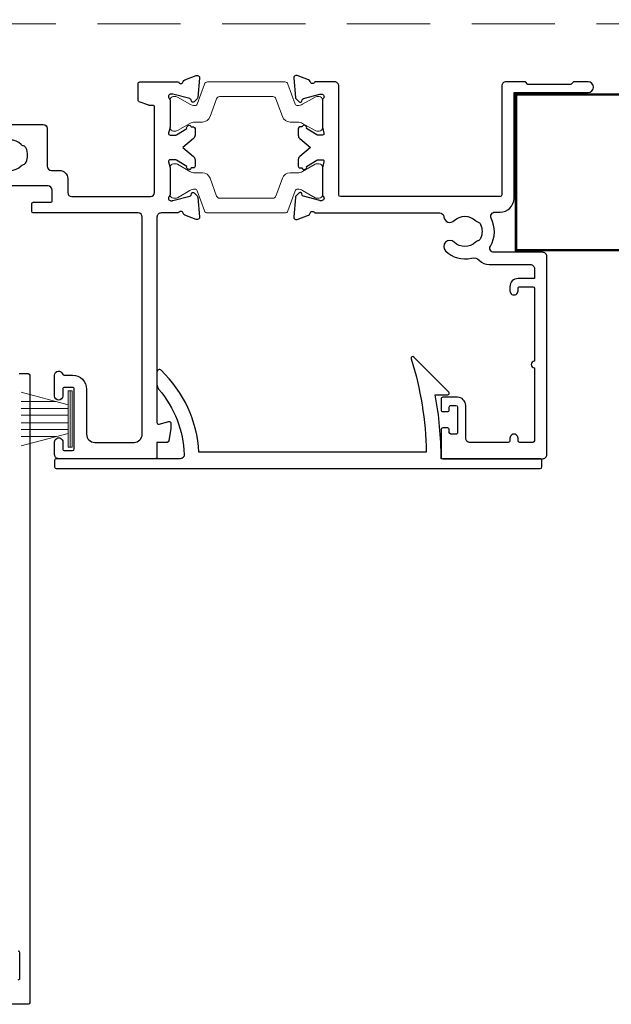
# Model space of a CAD drawing. Units: millimetres. Extents: x 23 to 1018, y -511 to 568.
# Drawn here: x 228 to 300, y 132 to 252 of the extents above; entities that cross this region are included whole.
import ezdxf

# ---------------------------------------------------------------- set-up
doc = ezdxf.new("R2010")
doc.units = ezdxf.units.MM
doc.header["$MEASUREMENT"] = 0
doc.linetypes.add('DASHED', pattern=[19.049999999999997, 12.7, -6.35])
doc.layers.add('APL Joinery', color=2, linetype='Continuous')

msp = doc.modelspace()

# ---------------------------------------------------------------- linework, layer by layer
at = {"layer": 'APL Joinery', "color": 252, "lineweight": 15}
for p, q in [((234.0383214986572, 205.2145696316352), (228.2883214986572, 206.7552774881148)), ((234.0383214986572, 200.0160124731201), (234.0383214986572, 206.91601247312)), ((234.5383214986572, 206.91601247312), (234.0383214986572, 206.91601247312)), ((234.2883214986572, 200.0160124731201), (234.2883214986572, 206.91601247312)), ((234.5383214986572, 200.0160124731201), (234.5383214986572, 206.91601247312)), ((232.5774369259764, 205.6060124731202), (228.2883214986572, 205.6060124731202)), ((234.0383214986572, 204.7660124731203), (228.2883214986572, 204.7660124731203)), ((234.0383214986572, 203.9260124731202), (228.2883214986572, 203.9260124731205)), ((234.0383214986572, 203.0060124731201), (228.2883214986572, 203.0060124731204)), ((234.0383214986572, 202.1660124731204), (228.2883214986572, 202.1660124731204)), ((228.2883214986572, 200.1767474581262), (234.0383214986572, 201.7174553146051)), ((232.5774369259775, 201.3260124731205), (228.2883214986572, 201.3260124731205)), ((234.0383214986572, 200.0160124731201), (234.5383214986572, 200.0160124731201))]:
    msp.add_line(p, q, dxfattribs=at)
at = {"layer": 'APL Joinery', "color": 7, "linetype": 'DASHED', "lineweight": 13, "ltscale": 0.8}
msp.add_lwpolyline([(159.4000925984988, 353.712116703783), (159.4000925984988, 253.712116703783, 0.4142135623730951), (161.4000925984988, 251.712116703783), (350.9537571022342, 251.7121167037831)], format="xyb", dxfattribs=at)
at = {"layer": 'APL Joinery', "color": 2, "lineweight": 25}
for points in [[(222.479126114929, 239.4184804342875), (230.9791299082042, 239.4184408229067, -0.414213562373095), (231.4791275781186, 238.918438492832), (231.4791061413958, 234.318441679139, 0.4142135623730981), (231.9791025869622, 233.8184393490716), (232.9790997357832, 233.8184322402373, -0.4142121974443824), (233.9790926269241, 232.8184322402625), (233.9790926269241, 231.1181934293911, 0.4142135623730951), (234.4790925714101, 230.6181934293911), (244.079095844591, 230.6181922524906, 0.4142122299637176), (244.5790959000995, 231.1181899224106), (244.5791407701858, 241.5491587734099, 0.4142148222895983), (244.3791407701875, 241.7491596337344), (243.9350418149067, 241.7491596337344, -0.08631769792110483), (243.8675122021507, 241.7609051479949), (242.711613253106, 242.1755428556037, -0.3165778097895901), (242.5791428658629, 242.3637979423129), (242.5791490395649, 244.4183777373982, -0.4142140472026545), (242.779149971596, 244.6183771364263), (247.4963114395401, 244.6183551536973, 0.7647271082415613), (248.0737377256634, 244.6616018074923, -0.2637246696216474), (248.2657161040377, 244.8867580437706), (249.6765517527981, 245.4002527796782, -0.5486187866259593), (250.078014769637, 245.0921963997349), (249.871046140956, 242.7266611155252, -0.1763269807077135), (249.7843188991658, 242.5406762081544), (249.4205641308224, 242.1769248301063, -0.5773502691927064), (249.0859580271466, 242.2665839366413), (249.0411300331992, 242.4338874062952, 0.2679491924312092), (248.8997093360088, 242.5753094215778), (246.8112140779295, 243.1081356282219, 0.06554346281514493), (246.7335684120369, 243.1183582421764), (246.5791493115954, 243.1183589617943, 0.6885002580594817), (246.3791468715001, 242.5947530960874, -0.2134612433556135), (246.4791361595781, 242.3711458323288), (246.4791361595781, 239.1437627602314, -0.06314767713830435), (246.4727797236293, 239.0937627898276), (246.2854780085138, 238.368360331917, 0.490314394826185), (246.4791260107827, 238.1183594294822), (247.1003172094336, 238.1183570006377, 0.1378721067474567), (247.2566203037271, 238.1622910330581), (248.5100917697193, 238.9274052658631, -0.3610898151037527), (248.6135215520497, 239.2296366850081), (248.6988768745762, 239.2817372504238, -0.5198077474430182), (249.0740774953975, 239.1183478026093), (249.324077495395, 239.1183466375691, -0.4142135623730118), (249.5240765633605, 238.9183457055393), (249.5240727615433, 238.1025331783472, -0.2225848817215498), (249.3441631716037, 237.7184233771546), (248.0240658450078, 236.6183526941937), (249.3441529185308, 235.5182697075537, -0.2225848817215157), (249.5240589284361, 235.1341582295628), (249.5240551266188, 234.3183457023705, -0.4142135623733032), (249.3240541945886, 234.1183466344047), (249.0740541945916, 234.1183477994449, -0.5198077474436672), (248.6988520509443, 233.954961848627), (248.6134972140156, 234.0070632095795, -0.3610898151036394), (248.5100702485836, 234.3092955927101), (247.2566059137559, 235.0744215082381, 0.1378721067474922), (247.1003032289484, 235.1183569974516), (246.4791120302976, 235.1183594262963, 0.4903143948261057), (246.2854616979485, 234.868360328734), (246.4727566520723, 234.1429561251424, -0.0634819288536623), (246.4790957755314, 234.0929560955468), (246.4790922116313, 230.8655730234497, -0.2134217652764135), (246.3790911695947, 230.6419666917235, 0.6885002580594257), (246.5790887295069, 230.1183589619521), (246.7335078299483, 230.1183582423345, 0.06554346281495355), (246.8111535911153, 230.1285801326061), (248.8996538152194, 230.6613878057932, 0.2679491924311098), (249.041075830502, 230.8028085029833), (249.08590538377, 230.9701115548195, -0.5773502691925134), (249.4205123230825, 231.059767542714), (249.7842637011308, 230.6960127743706, -0.1763269807077175), (249.870989209478, 230.5100270586821), (250.0779357950697, 228.144489794497, -0.5486188446616004), (249.6764699068661, 227.8364371585943), (248.265639039833, 228.3499450454743, -0.2637246696217298), (248.0736627599953, 228.5751030710429, 0.7647271082418715), (247.4962368769698, 228.6183551066341), (245.3791706984139, 228.6183784873916, 0.4142135623731117), (244.8791683683391, 228.1183808174773), (244.879051471865, 203.0344732106093, 0.4931468744011058), (245.1308152808835, 202.8412871133196), (246.3271643234566, 203.161875407905, -0.4931454363915542), (246.578928132477, 202.968690242647), (246.578928132477, 202.3200747881392), (246.308069756844, 200.7839606071136, -0.3639702342662048), (246.1111082062417, 200.6186902426471), (244.879040213929, 200.6186902426471), (244.8790318256404, 198.8183808177956, -0.4153055135538172), (244.6790308936105, 198.6186902426455), (232.878939633558, 198.6186902426373, -0.4145820984905153), (232.37894184121, 199.1184322019918), (232.3789490648384, 200.6685137179003, -1.00000006989265), (233.3789490909061, 200.668509076114), (233.3789451293823, 199.8184259523667, 0.4142137581426202), (233.5789443291903, 199.6184250203363), (234.5789443446086, 199.6184210224495, 0.4142133699296298), (234.7789451436605, 199.8184200904158), (234.7789791628271, 207.1184191876574, 0.4142135623731367), (234.5789800948614, 207.3184201196872), (233.5789801172999, 207.3184247798475, 0.4142135623732199), (233.37897918527, 207.1184257118817), (233.3789752246487, 206.2685362296266, -0.9999999999999999), (232.3789752246595, 206.2685408892211), (232.378987107941, 208.8185135257735, -0.8647432042508898), (233.3581629277878, 208.9613067110441, 0.3317136665977591), (233.5498323134824, 208.8184249156972), (234.5789870851019, 208.8184201196708, -0.4142135623731), (236.2789791628108, 207.1184121974169), (236.278951201857, 201.6184140273446, 0.4142135623730368), (237.2789464674835, 200.6184093671953), (242.0790375631813, 200.6183937437978, 0.4142135841065282), (243.0790422975333, 201.6183890836263), (243.0791681218358, 228.118383173998, 0.4142132456336408), (242.579171087711, 228.6183855040696)], [(225.6792052769502, 234.3521193675043, 0.4105354136279879), (228.2789997328391, 234.3521072520451, -0.1208298210875483), (228.5856907235334, 234.5353689965422, 0.2159691418845473), (228.894992225424, 234.8085815162559, 0.2141168045769921), (228.895000239679, 236.5283195542701, 0.2159691418845733), (228.5857012842303, 236.8015349567612, -0.1208298210875811), (228.2790120016075, 236.9847995597089, 0.410535379345209), (225.6792177001959, 236.9848118277135, -0.637384319896574)], [(242.579171087711, 228.6183855040696), (229.7790792095831, 228.6184496451425, -0.414213291332467), (229.5790803865705, 228.8184505771713), (229.5790845807149, 229.7184505771617, -0.4142135885612632), (229.7790855306273, 229.918449645127), (231.8790854963684, 229.9184396710235, 0.4142135885615129), (232.0790864462809, 230.1184387389893), (232.0790925044894, 231.4184387606405, 0.414213562373095), (231.579094834575, 231.9184410907152), (224.7792206728554, 231.9184727792193, 0.4142135623732199)], [(228.0365054556662, 209.0167854088364), (229.1365961021922, 209.0167854088364, -0.4069543015062193), (229.3365054556663, 208.8146231341082), (229.3365054556663, 132.2167854088364, -0.4142135623730534), (229.1365054556663, 132.0167854088364), (226.3365054556662, 132.0167854088364, -0.4142135623731367)], [(227.9364985615524, 135.0167233636136, 0.414223658608134), (228.1365054556663, 135.2167233634947), (228.1365054556663, 138.3167233653367, 0.4142034662099984), (227.9365123497845, 138.5167233652179)]]:
    msp.add_lwpolyline(points, format="xyb", dxfattribs=at)
for points in [[(263.5845701209934, 244.6618177725443, 0.2637246696217103), (263.3925938411556, 244.8869757981128), (261.9817629783921, 245.4004836834388, 0.5486187866259873), (261.5802970903864, 245.0924310452733), (261.7872436715107, 242.7268938321519, 0.1763269807076824), (261.8739691798581, 242.5409081164637), (262.2377205579063, 242.1771533481203, 0.5773502691928487), (262.5723274972191, 242.266809336015), (262.6171570504869, 242.4341123878505, -0.2679491924311971), (262.7585790657695, 242.5755330850409), (264.7470814396839, 243.1083407582282, -0.06554346281515207), (264.824727200851, 243.1185626484998), (264.9791463012926, 243.1185619288819, -0.6885002580594273), (265.1791438612046, 242.5949541991108, 0.2133823708734547), (265.0791331693069, 242.3713478673844), (265.0791331693069, 239.143964795287, 0.06336117211426721), (265.0854783787269, 239.0939647656912), (265.2727733328505, 238.3685605621001, -0.4903143948262209), (265.0791230005016, 238.1185614645378), (264.5579296520403, 238.1185638933825, -0.1378721067474342), (264.401626967233, 238.1624993825958), (263.1481626324054, 238.927625298124, 0.3610898151036183), (263.0447356669732, 239.2298576812545), (262.9593808300443, 239.2819590422068, 0.5198077474430123), (262.5841786863973, 239.1185730913894), (262.3341786863999, 239.1185742564296, 0.4142135623729077), (262.1341777543702, 238.9185751884638), (262.1341739525529, 238.102762661272, 0.2225848817215103), (262.3140799624581, 237.7186511832808), (263.6341670359851, 236.6185681966374), (262.3140697093933, 235.5184975136799, 0.2225848817215017), (262.1341601194537, 235.1343877124875), (262.1341563176364, 234.3185751852952, 0.4142135623732408), (262.3341553856023, 234.1185742532652), (262.5841553855994, 234.118573088225, 0.5198077474435439), (262.959356006421, 233.9551836404102), (263.0447113289474, 234.0072842058259, 0.3610898151036665), (263.1481411112776, 234.309515624971), (264.4016125772698, 235.074629857776, -0.1378721067474886), (264.5579156715634, 235.1185638901963), (265.0791090200244, 235.1185614613518, -0.4903143948261022), (265.2727570222931, 234.8685605589173), (265.0854553071778, 234.1431581010063, 0.06302693556610563), (265.0790927852603, 234.0931581306024), (265.0790927852603, 230.8657750585053, 0.2134363966435363), (265.179088159307, 230.6421677947471, -0.6885002580594197), (264.9790857192114, 230.11856192904), (264.82466661877, 230.1185626486579, -0.06554346281494412), (264.7470209528777, 230.1287852626124), (262.7585235449882, 230.6616114692563, -0.2679491924311181), (262.6171028477978, 230.8030334845387), (262.57227485385, 230.9703369541935, 0.5773502691925141), (262.2376687501745, 231.0599960607281), (261.873913981831, 230.6962446826799, 0.1763269807077233), (261.7871867400407, 230.5102597753094), (261.5802181113598, 228.1447244910994, 0.5486187866258723), (261.9816811281987, 227.8366681111561), (263.3925167769593, 228.3501628470638, 0.2637246696216419), (263.5844951553337, 228.575319083342, -0.7647271082418219), (264.1619214414569, 228.618565737137), (279.4066900982588, 228.6185156647916, -0.3909468341867541), (279.9050853794724, 228.1585134279405, 0.6373843198965655), (281.1796646095553, 227.6848537088283, -0.4105353793452055), (283.7794589109668, 227.6848414408236, 0.1208298210875812), (284.0861481935897, 227.5015768378762, -0.2159691418845705), (284.3954471490384, 227.228361435385, -0.2141168045769934), (284.3954391347833, 225.5086233973709, -0.2159691418845186), (284.0861376328929, 225.2354108776571, 0.1208298210875556), (283.7794466421986, 225.0521491331601, -0.4105354136279943), (281.1796521863095, 225.0521612486191, 0.9999999999999799), (280.1256764871242, 223.9848584679955, 0.2609353577975179), (283.2819112995916, 223.1160061104572, -0.2675868644427237), (284.2415471856108, 222.8389545910925, 0.2037462020447886), (285.4657546646096, 222.3184869778176), (290.4790493697546, 222.3184701392847, -0.4142135672363289), (290.979047039669, 221.8184678133609), (290.9790391173981, 220.6184681783415), (288.9789890846951, 220.6184774988955, 0.4142135623730868), (287.9789844245456, 219.6184821590666), (287.9789820944654, 219.118482159072, 1.000000000000028), (288.9789820944548, 219.1184774989117), (288.9789834925027, 219.4184774989085, -0.414213562373116), (289.1789844245326, 219.6184765668743), (290.77903445724, 219.6184691103844, -0.414213562373095), (290.9790335252058, 219.4184681783547), (290.9789920497784, 210.5184681784512, 0.9999999999999999), (290.9789883216501, 209.7184681784599), (290.9789468462229, 200.8184681785564, -0.4142135623729597), (290.7789459141929, 200.6184691105907), (289.1788958814849, 200.6184765670805, -0.4142135623730638), (288.9788968135192, 200.8184774991107), (288.9788982115673, 201.1184774991072, 1.000000000000043), (287.9788982115781, 201.1184821592678), (287.9788968135299, 200.8184821592708, -0.4142135623732511), (287.7788958815001, 200.6184830913051), (286.0788892106237, 200.6185007999457), (283.0788302059212, 200.6185203699765, -0.4142191012687811), (282.5788334676906, 201.1185330870414), (282.578935213736, 205.1189042882486, 0.4142334282085409), (281.5789352160363, 206.118972113977), (279.7788648690176, 206.118972113977, 0.4144267084409146), (279.5789251422065, 205.918972113977), (279.5789251422065, 204.5689376418824, 0.4144267084409461), (279.7788648690167, 204.3689376418821), (280.3788648690098, 204.3689376418821, 0.4142135623732199), (280.5788648690078, 204.5689376418824), (280.5788648690079, 204.9189376428032, -0.4142236586083265), (280.7788717631216, 205.1189376426843), (281.3789320363247, 205.1189169603364, -0.4142034662099621), (281.5789251422065, 204.9189169604553), (281.5789251422065, 201.8189169586132, -0.4142236586082017), (281.3789182480926, 201.6189169587321), (280.7788579748895, 201.61893764108, -0.4142034662099724), (280.5788648690078, 201.8189376409615), (280.5788648690078, 202.1689376418823, 0.4142135623732199), (280.3788648690098, 202.3689376418821), (279.7788648690167, 202.3689376418821, 0.4144267084409468), (279.5789251422065, 202.1689376418832), (279.5789251422065, 198.8189790039549, 0.4142135623733656), (279.7789251422065, 198.6189790039549), (291.9789389239386, 198.6189790039617, 0.4149431342715182), (292.4789412540134, 199.1184611883288), (292.4790540298927, 223.3184608283259, 0.4142135672363372), (291.9790563599784, 223.8184631584006), (286.0302475659083, 223.8184843565791, -0.5773503161546808), (285.5972383883917, 224.5684864251425, 0.253140860498333), (285.6922498968304, 227.9928766169703, -0.5590068266798699), (286.1384597752707, 228.7184842936663), (286.7790791948083, 228.7184817742929, 0.4142135623730583), (288.4790871170538, 230.4184738519934), (288.4791472331225, 243.3184738518646), (297.529147233033, 243.3184316774131, 0.9999999999999124), (297.5291532912415, 244.6184316773992), (295.7291532912609, 244.6184400656877), (295.429151893216, 244.3184414637392), (290.1791518932733, 244.3184659295812), (289.8791532913245, 244.6184673276263), (287.4791532913505, 244.6184785120113, 0.414213562373145), (286.9791509612756, 244.1184808420967), (286.9790871170786, 230.8184808422339, -0.4142135623729494), (286.7790861850489, 230.6184817742681), (267.279086185211, 230.6185512106578, -0.4142135623730951), (267.0790871172452, 230.8185521426875), (267.0791509614422, 244.1185521425377, 0.4142135623733698), (266.5791532915274, 244.6185544726124), (264.161996004019, 244.6185657369531, -0.7647271082415249)], [(245.1162536391463, 207.0843383487942, -0.1673904880680089), (248.2111461193591, 199.1385434676271, -0.4258947970855305), (247.711540425379, 198.6186902426374), (232.5790583790685, 198.6186902426374, 0.4142135623730951), (232.3790583790685, 198.4186902426374), (232.3790583790685, 197.6186902426374, 0.414213562373095), (232.5790583790685, 197.4186902426374), (291.6790565150064, 197.4186902426373, 0.41421219744427), (291.8790565150042, 197.6186893106054), (291.8790602431325, 198.4186893106053, 0.414214927303071), (291.6790602431347, 198.6186902426374), (279.5789836965648, 198.6186902426381, 0.0458492826918528), (278.8622231438815, 206.4187447655792), (280.3792967780022, 206.4187447655792, 0.6681644877227664), (280.5207236680536, 206.7601605877859), (276.2507930442163, 211.0304253957935, 0.7836013255197223), (275.918441983929, 210.8294448086684, -0.0708428448702255), (277.7711780612742, 199.4186902426374), (249.9999679776202, 199.4186902426376, 0.1916293276203195), (245.3856913806095, 209.4161636396872, 0.6589310002375165), (244.87907677837, 209.1986540855488), (244.87907677837, 207.7309455388744, 0.1776152535753068)]]:
    msp.add_lwpolyline(points, format="xyb", close=True, dxfattribs=at)
at = {"layer": 'APL Joinery', "color": 252, "lineweight": 15}
for points in [[(246.4791331693071, 239.0183684365766, 0.4142135623730961), (246.879133169307, 238.6183684365765), (247.1716968638489, 238.6183684365765, 0.1319569453013689), (247.3721113720656, 238.6721979223841), (248.9001985610314, 239.5568799791538, -0.1319569453013706), (249.5014420856816, 239.7183684365765), (250.4238270281448, 239.7183684365765, 0.3152987888789851), (251.3635196489307, 240.3763482932509), (252.1565482595493, 242.5551764939069, -0.315298788878984), (252.5324253078636, 242.8183684365766), (259.0258410307505, 242.8183684365766, -0.3152987888789944), (259.4017180790648, 242.5551764939069), (260.1947466896833, 240.3763482932509, 0.3152987888789933), (261.1344393104692, 239.7183684365765), (262.0568242529324, 239.7183684365765, -0.1319569453013672), (262.6580677775825, 239.5568799791539), (264.1861549665484, 238.6721979223841, 0.1319569453013538), (264.3865694747651, 238.6183684365765), (264.679133169307, 238.6183684365765, 0.414213562373094), (265.0791331693069, 239.0183684365765), (265.0791331693069, 242.4183684365765, 0.414213562373095), (264.679133169307, 242.8183684365765), (264.3865694747652, 242.8183684365765, 0.1319569453013592), (264.1861549665485, 242.764538950769), (262.6580677775822, 241.8798568939991, -0.1319569453013404), (262.0568242529324, 241.7183684365765), (262.0447091101419, 241.7183684365765, -0.3152987888789835), (261.762801323906, 241.9157623935788), (260.8749272023374, 244.3551764939068, 0.3152987888789865), (260.4990501540231, 244.6183684365765), (251.059216184591, 244.6183684365765, 0.3152987888789848), (250.6833391362765, 244.3551764939068), (249.795465014708, 241.9157623935788, -0.3152987888790007), (249.5135572284721, 241.7183684365765), (249.5014420856815, 241.7183684365765, -0.1319569453013445), (248.9001985610315, 241.8798568939991), (247.3721113720656, 242.764538950769, 0.1319569453013741), (247.1716968638489, 242.8183684365765), (246.879133169307, 242.8183684365765, 0.4142135623731054), (246.4791331693071, 242.4183684365765)], [(246.4790927852604, 234.2183590986843, -0.4142135623730961), (246.8790927852604, 234.6183590986843), (247.1716564798022, 234.6183590986843, -0.1319569453013689), (247.3720709880189, 234.5645296128768), (248.9001581769848, 233.679847556107, 0.1319569453013706), (249.5014017016349, 233.5183590986844), (250.4237866440981, 233.5183590986844, -0.3152987888789851), (251.3634792648841, 232.86037924201), (252.1565078755026, 230.681551041354, 0.315298788878984), (252.532384923817, 230.4183590986843), (259.0258006467038, 230.4183590986843, 0.3152987888789944), (259.4016776950182, 230.681551041354), (260.1947063056366, 232.86037924201, -0.3152987888789933), (261.1343989264226, 233.5183590986844), (262.0567838688858, 233.5183590986844, 0.1319569453013672), (262.6580273935358, 233.6798475561069), (264.1861145825018, 234.5645296128768, -0.1319569453013538), (264.3865290907185, 234.6183590986843), (264.6790927852603, 234.6183590986844, -0.414213562373094), (265.0790927852603, 234.2183590986843), (265.0790927852603, 230.8183590986843, -0.414213562373095), (264.6790927852603, 230.4183590986843), (264.3865290907186, 230.4183590986843, -0.1319569453013592), (264.1861145825019, 230.4721885844919), (262.6580273935356, 231.3568706412617, 0.1319569453013404), (262.0567838688858, 231.5183590986844), (262.0446687260952, 231.5183590986844, 0.3152987888789835), (261.7627609398594, 231.3209651416821), (260.8748868182907, 228.8815510413541, -0.3152987888789865), (260.4990097699764, 228.6183590986844), (251.0591758005443, 228.6183590986843, -0.3152987888789848), (250.6832987522298, 228.881551041354), (249.7954246306613, 231.3209651416821, 0.3152987888790007), (249.5135168444255, 231.5183590986844), (249.5014017016348, 231.5183590986844, 0.1319569453013445), (248.9001581769849, 231.3568706412618), (247.3720709880189, 230.4721885844919, -0.1319569453013741), (247.1716564798022, 230.4183590986843), (246.8790927852604, 230.4183590986843, -0.4142135623731054), (246.4790927852604, 230.8183590986844)]]:
    msp.add_lwpolyline(points, format="xyb", close=True, dxfattribs=at)
at = {"layer": 'APL Joinery', "color": 7, "lineweight": 25, "const_width": 0.3}
msp.add_lwpolyline([(338.7296057917116, 224.0794192384242), (288.7296057917116, 224.0794192384242), (288.7296057917116, 243.0794192384242), (338.7296057917116, 243.0794192384242)], dxfattribs=at)

doc.saveas('drawing.dxf')
